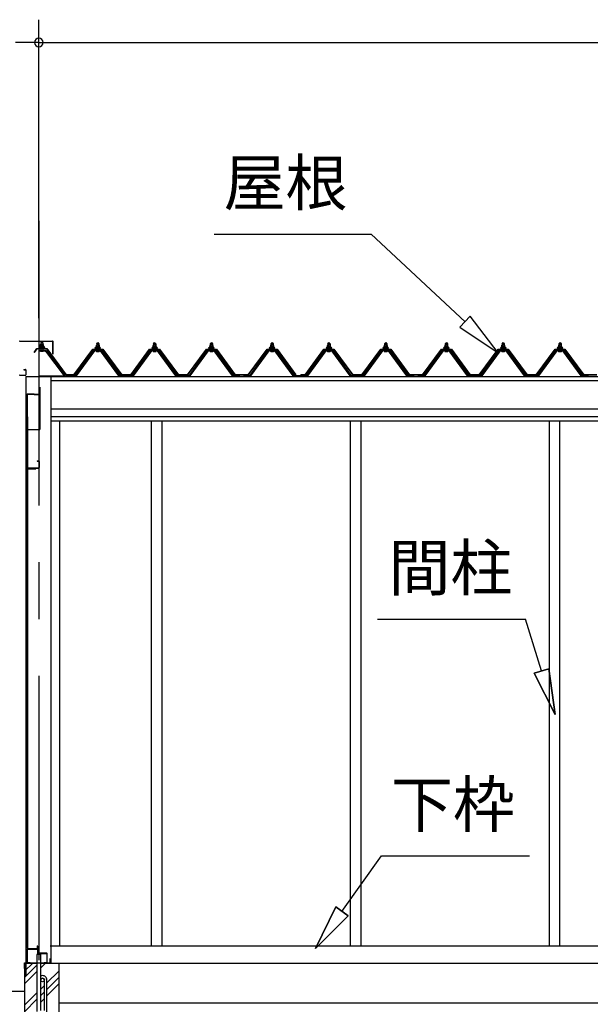
# Model space of a CAD drawing. Extents: x 868 to 32764, y 310 to 22484.
# Drawn here: x 13443 to 15452, y 5809 to 9271 of the extents above; entities that cross this region are included whole.
import ezdxf
from ezdxf.enums import TextEntityAlignment as Align

# ---------------------------------------------------------------- set-up
doc = ezdxf.new("R2010")
doc.units = 0
doc.header["$LTSCALE"] = 80
doc.linetypes.add('CENTER2', pattern=[20, 12.5, -2.5, 2.5, -2.5])
doc.layers.get('0').update_dxf_attribs({"linetype": 'CONTINUOUS'})
for name, color, linetype in [('0-パネル受けフレ-ム88-I', 8, 'CONTINUOUS'), ('0-下枠', 4, 'CONTINUOUS'), ('2-0', 7, 'CONTINUOUS'), ('2-1', 7, 'CONTINUOUS'), ('SUNPOU', 4, 'CONTINUOUS')]:
    doc.layers.add(name, color=color, linetype=linetype)
doc.styles.get("Standard").update_dxf_attribs({"font": 'txt', "bigfont": 'BIGFONT'})

msp = doc.modelspace()

# ---------------------------------------------------------------- linework, layer by layer
at = {"color": 0, "linetype": 'BYBLOCK'}
for start, end in [(0, 180), (0, 180), (180, 0), (180, 0)]:
    msp.add_arc((13510.4, 9191.4), 15, start, end, dxfattribs=at)
at = {"layer": '0-パネル受けフレ-ム88-I', "color": 3}
for p, q in [((13517, 8134.5), (13521, 8138.5)), ((13521, 8138.5), (13525, 8134.5)), ((13532.6, 8108.5), (13511.2, 8108.5)), ((13532.6, 8106.2), (13511.2, 8106.2)), ((13516, 8105.3), (13515, 8106.3)), ((13516, 8105.3), (13526, 8105.3)), ((13516.7, 8116.8), (13525.2, 8116.8)), ((13517, 8134.5), (13517, 8108.5)), ((13525, 8134.5), (13517, 8134.5)), ((13525, 8134.5), (13525, 8108.5)), ((13526, 8105.3), (13527, 8106.3)), ((13534.4, 8105.1), (13599.7, 8019.3)), ((13536.2, 8106.5), (13601.5, 8020.7)), ((13703.3, 8108.4), (13638, 8019.3)), ((13705.1, 8107), (13639.8, 8018)), ((13643.5, 8019.1), (13708, 8107)), ((13730.8, 8109.3), (13705.1, 8109.3)), ((13730.8, 8107), (13705.1, 8107)), ((13712.1, 8110.3), (13723.9, 8110.3)), ((13712.1, 8110.3), (13723.9, 8110.3)), ((13712.1, 8109.3), (13712.1, 8110.3)), ((13713, 8105), (13723, 8105)), ((13713.7, 8114.3), (13722.2, 8114.3)), ((13713.7, 8114.3), (13713.7, 8110.3)), ((13713.7, 8114.3), (13722.2, 8114.3)), ((13713.7, 8114.3), (13713.7, 8110.3)), ((13714, 8132), (13718, 8136)), ((13722, 8132), (13714, 8132)), ((13714, 8132), (13714, 8114.3)), ((13715, 8132), (13714.6, 8132.7)), ((13715, 8132), (13715, 8114.3)), ((13718, 8136), (13722, 8132)), ((13721, 8132), (13721.4, 8132.7)), ((13721, 8132), (13721, 8114.3)), ((13722, 8132), (13722, 8114.3)), ((13722.2, 8114.3), (13722.2, 8110.3)), ((13722.2, 8114.3), (13722.2, 8110.3)), ((13723.9, 8110.3), (13723.9, 8109.3)), ((13792.5, 8019.1), (13728, 8107)), ((13796.1, 8018), (13730.8, 8107)), ((13798, 8019.3), (13732.7, 8108.4)), ((13903.3, 8108.4), (13838, 8019.3)), ((13905.1, 8107), (13839.8, 8018)), ((13843.5, 8019.1), (13908, 8107)), ((13930.8, 8109.3), (13905.1, 8109.3)), ((13930.8, 8107), (13905.1, 8107)), ((13912.1, 8110.3), (13923.9, 8110.3)), ((13912.1, 8110.3), (13923.9, 8110.3)), ((13912.1, 8109.3), (13912.1, 8110.3)), ((13913, 8105), (13923, 8105)), ((13913.7, 8114.3), (13922.2, 8114.3)), ((13913.7, 8114.3), (13913.7, 8110.3)), ((13913.7, 8114.3), (13922.2, 8114.3)), ((13913.7, 8114.3), (13913.7, 8110.3)), ((13914, 8132), (13918, 8136)), ((13922, 8132), (13914, 8132)), ((13914, 8132), (13914, 8114.3)), ((13915, 8132), (13914.6, 8132.7)), ((13915, 8132), (13915, 8114.3)), ((13918, 8136), (13922, 8132)), ((13921, 8132), (13921.4, 8132.7)), ((13921, 8132), (13921, 8114.3)), ((13922, 8132), (13922, 8114.3)), ((13922.2, 8114.3), (13922.2, 8110.3)), ((13922.2, 8114.3), (13922.2, 8110.3)), ((13923.9, 8110.3), (13923.9, 8109.3)), ((13992.5, 8019.1), (13928, 8107)), ((13996.1, 8018), (13930.8, 8107)), ((13998, 8019.3), (13932.7, 8108.4)), ((14103.3, 8108.4), (14038, 8019.3)), ((14105.1, 8107), (14039.8, 8018)), ((14043.5, 8019.1), (14108, 8107)), ((14130.8, 8109.3), (14105.1, 8109.3)), ((14130.8, 8107), (14105.1, 8107)), ((14112.1, 8110.3), (14123.9, 8110.3)), ((14112.1, 8110.3), (14123.9, 8110.3)), ((14112.1, 8109.3), (14112.1, 8110.3)), ((14113, 8105), (14123, 8105)), ((14113.7, 8114.3), (14122.2, 8114.3)), ((14113.7, 8114.3), (14113.7, 8110.3)), ((14113.7, 8114.3), (14122.2, 8114.3)), ((14113.7, 8114.3), (14113.7, 8110.3)), ((14114, 8132), (14118, 8136)), ((14122, 8132), (14114, 8132)), ((14114, 8132), (14114, 8114.3)), ((14115, 8132), (14114.6, 8132.7)), ((14115, 8132), (14115, 8114.3)), ((14118, 8136), (14122, 8132)), ((14121, 8132), (14121.4, 8132.7)), ((14121, 8132), (14121, 8114.3)), ((14122, 8132), (14122, 8114.3)), ((14122.2, 8114.3), (14122.2, 8110.3)), ((14122.2, 8114.3), (14122.2, 8110.3)), ((14123.9, 8110.3), (14123.9, 8109.3)), ((14192.5, 8019.1), (14128, 8107)), ((14196.1, 8018), (14130.8, 8107)), ((14198, 8019.3), (14132.7, 8108.4)), ((14316.8, 8108.4), (14251.5, 8019.3)), ((14318.6, 8107), (14253.3, 8018)), ((14257, 8019.1), (14321.5, 8107)), ((14344.3, 8109.3), (14318.6, 8109.3)), ((14344.3, 8107), (14318.6, 8107)), ((14325.6, 8110.3), (14337.4, 8110.3)), ((14325.6, 8110.3), (14337.4, 8110.3)), ((14325.6, 8109.3), (14325.6, 8110.3)), ((14326.5, 8105), (14336.5, 8105)), ((14327.2, 8114.3), (14335.7, 8114.3)), ((14327.2, 8114.3), (14327.2, 8110.3)), ((14327.2, 8114.3), (14335.7, 8114.3)), ((14327.2, 8114.3), (14327.2, 8110.3)), ((14327.5, 8132), (14331.5, 8136)), ((14335.5, 8132), (14327.5, 8132)), ((14327.5, 8132), (14327.5, 8114.3)), ((14328.5, 8132), (14328.1, 8132.7)), ((14328.5, 8132), (14328.5, 8114.3)), ((14331.5, 8136), (14335.5, 8132)), ((14334.5, 8132), (14334.9, 8132.7)), ((14334.5, 8132), (14334.5, 8114.3)), ((14335.5, 8132), (14335.5, 8114.3)), ((14335.7, 8114.3), (14335.7, 8110.3)), ((14335.7, 8114.3), (14335.7, 8110.3)), ((14337.4, 8110.3), (14337.4, 8109.3)), ((14406, 8019.1), (14341.5, 8107)), ((14409.6, 8018), (14344.3, 8107)), ((14411.5, 8019.3), (14346.2, 8108.4)), ((14516.8, 8108.4), (14451.5, 8019.3)), ((14518.6, 8107), (14453.3, 8018)), ((14457, 8019.1), (14521.5, 8107)), ((14544.3, 8109.3), (14518.6, 8109.3)), ((14544.3, 8107), (14518.6, 8107)), ((14525.6, 8110.3), (14537.4, 8110.3)), ((14525.6, 8110.3), (14537.4, 8110.3)), ((14525.6, 8109.3), (14525.6, 8110.3)), ((14526.5, 8105), (14536.5, 8105)), ((14527.2, 8114.3), (14535.7, 8114.3)), ((14527.2, 8114.3), (14527.2, 8110.3)), ((14527.2, 8114.3), (14535.7, 8114.3)), ((14527.2, 8114.3), (14527.2, 8110.3)), ((14527.5, 8132), (14531.5, 8136)), ((14535.5, 8132), (14527.5, 8132)), ((14527.5, 8132), (14527.5, 8114.3)), ((14528.5, 8132), (14528.1, 8132.7)), ((14528.5, 8132), (14528.5, 8114.3)), ((14531.5, 8136), (14535.5, 8132)), ((14534.5, 8132), (14534.9, 8132.7)), ((14534.5, 8132), (14534.5, 8114.3)), ((14535.5, 8132), (14535.5, 8114.3)), ((14535.7, 8114.3), (14535.7, 8110.3)), ((14535.7, 8114.3), (14535.7, 8110.3)), ((14537.4, 8110.3), (14537.4, 8109.3)), ((14606, 8019.1), (14541.5, 8107)), ((14609.6, 8018), (14544.3, 8107)), ((14611.5, 8019.3), (14546.2, 8108.4)), ((14716.8, 8108.4), (14651.5, 8019.3)), ((14718.6, 8107), (14653.3, 8018)), ((14657, 8019.1), (14721.5, 8107)), ((14744.3, 8109.3), (14718.6, 8109.3)), ((14744.3, 8107), (14718.6, 8107)), ((14725.6, 8110.3), (14737.4, 8110.3)), ((14725.6, 8110.3), (14737.4, 8110.3)), ((14725.6, 8109.3), (14725.6, 8110.3)), ((14726.5, 8105), (14736.5, 8105)), ((14727.2, 8114.3), (14735.7, 8114.3)), ((14727.2, 8114.3), (14727.2, 8110.3)), ((14727.2, 8114.3), (14735.7, 8114.3)), ((14727.2, 8114.3), (14727.2, 8110.3)), ((14727.5, 8132), (14731.5, 8136)), ((14735.5, 8132), (14727.5, 8132)), ((14727.5, 8132), (14727.5, 8114.3)), ((14728.5, 8132), (14728.1, 8132.7)), ((14728.5, 8132), (14728.5, 8114.3)), ((14731.5, 8136), (14735.5, 8132)), ((14734.5, 8132), (14734.9, 8132.7)), ((14734.5, 8132), (14734.5, 8114.3)), ((14735.5, 8132), (14735.5, 8114.3)), ((14735.7, 8114.3), (14735.7, 8110.3)), ((14735.7, 8114.3), (14735.7, 8110.3)), ((14737.4, 8110.3), (14737.4, 8109.3)), ((14806, 8019.1), (14741.5, 8107)), ((14809.6, 8018), (14744.3, 8107)), ((14811.5, 8019.3), (14746.2, 8108.4)), ((14930.3, 8108.4), (14865, 8019.3)), ((14932.1, 8107), (14866.8, 8018)), ((14870.5, 8019.1), (14935, 8107)), ((14957.8, 8109.3), (14932.1, 8109.3)), ((14957.8, 8107), (14932.1, 8107)), ((14939.1, 8110.3), (14950.9, 8110.3)), ((14939.1, 8110.3), (14950.9, 8110.3)), ((14939.1, 8109.3), (14939.1, 8110.3)), ((14940, 8105), (14950, 8105)), ((14940.7, 8114.3), (14949.2, 8114.3)), ((14940.7, 8114.3), (14940.7, 8110.3)), ((14940.7, 8114.3), (14949.2, 8114.3)), ((14940.7, 8114.3), (14940.7, 8110.3)), ((14941, 8132), (14945, 8136)), ((14949, 8132), (14941, 8132)), ((14941, 8132), (14941, 8114.3)), ((14942, 8132), (14941.6, 8132.7)), ((14942, 8132), (14942, 8114.3)), ((14945, 8136), (14949, 8132)), ((14948, 8132), (14948.4, 8132.7)), ((14948, 8132), (14948, 8114.3)), ((14949, 8132), (14949, 8114.3)), ((14949.2, 8114.3), (14949.2, 8110.3)), ((14949.2, 8114.3), (14949.2, 8110.3)), ((14950.9, 8110.3), (14950.9, 8109.3)), ((15019.5, 8019.1), (14955, 8107)), ((15023.1, 8018), (14957.8, 8107)), ((15025, 8019.3), (14959.7, 8108.4)), ((15130.3, 8108.4), (15065, 8019.3)), ((15132.1, 8107), (15066.8, 8018)), ((15070.5, 8019.1), (15135, 8107)), ((15157.8, 8109.3), (15132.1, 8109.3)), ((15157.8, 8107), (15132.1, 8107)), ((15139.1, 8110.3), (15150.9, 8110.3)), ((15139.1, 8110.3), (15150.9, 8110.3)), ((15139.1, 8109.3), (15139.1, 8110.3)), ((15140, 8105), (15150, 8105)), ((15140.7, 8114.3), (15149.2, 8114.3)), ((15140.7, 8114.3), (15140.7, 8110.3)), ((15140.7, 8114.3), (15149.2, 8114.3)), ((15140.7, 8114.3), (15140.7, 8110.3)), ((15141, 8132), (15145, 8136)), ((15149, 8132), (15141, 8132)), ((15141, 8132), (15141, 8114.3)), ((15142, 8132), (15141.6, 8132.7)), ((15142, 8132), (15142, 8114.3)), ((15145, 8136), (15149, 8132)), ((15148, 8132), (15148.4, 8132.7)), ((15148, 8132), (15148, 8114.3)), ((15149, 8132), (15149, 8114.3)), ((15149.2, 8114.3), (15149.2, 8110.3)), ((15149.2, 8114.3), (15149.2, 8110.3)), ((15150.9, 8110.3), (15150.9, 8109.3)), ((15219.5, 8019.1), (15155, 8107)), ((15223.1, 8018), (15157.8, 8107)), ((15225, 8019.3), (15159.7, 8108.4)), ((15330.3, 8108.4), (15265, 8019.3)), ((15332.1, 8107), (15266.8, 8018)), ((15270.5, 8019.1), (15335, 8107)), ((15357.8, 8109.3), (15332.1, 8109.3)), ((15357.8, 8107), (15332.1, 8107)), ((15339.1, 8110.3), (15350.9, 8110.3)), ((15339.1, 8110.3), (15350.9, 8110.3)), ((15339.1, 8109.3), (15339.1, 8110.3)), ((15340, 8105), (15350, 8105)), ((15340.7, 8114.3), (15349.2, 8114.3)), ((15340.7, 8114.3), (15340.7, 8110.3)), ((15340.7, 8114.3), (15349.2, 8114.3)), ((15340.7, 8114.3), (15340.7, 8110.3)), ((15341, 8132), (15345, 8136)), ((15349, 8132), (15341, 8132)), ((15341, 8132), (15341, 8114.3)), ((15342, 8132), (15341.6, 8132.7)), ((15342, 8132), (15342, 8114.3)), ((15345, 8136), (15349, 8132)), ((15348, 8132), (15348.4, 8132.7)), ((15348, 8132), (15348, 8114.3)), ((15349, 8132), (15349, 8114.3)), ((15349.2, 8114.3), (15349.2, 8110.3)), ((15349.2, 8114.3), (15349.2, 8110.3)), ((15350.9, 8110.3), (15350.9, 8109.3)), ((15419.5, 8019.1), (15355, 8107)), ((15423.1, 8018), (15357.8, 8107)), ((15425, 8019.3), (15359.7, 8108.4)), ((13511.2, 8019.3), (13619, 8019.3)), ((13511.2, 8017), (13619, 8017)), ((13599.7, 8019.3), (13601.5, 8020.7)), ((13619, 8019.3), (13619, 8017)), ((13619, 8019.3), (13619, 8017)), ((13638, 8019.3), (13619, 8019.3)), ((13619, 8017), (13638, 8017)), ((13624, 8017), (13624, 8019.3)), ((13632, 8017), (13632, 8019.3)), ((13638, 8017), (13639.5, 8017)), ((13798, 8017), (13796.5, 8017)), ((13838, 8019.3), (13798, 8019.3)), ((13838, 8017), (13798, 8017)), ((13814, 8017), (13814, 8019.3)), ((13822, 8017), (13822, 8019.3)), ((13838, 8017), (13839.5, 8017)), ((13998, 8017), (13996.5, 8017)), ((14038, 8019.3), (13998, 8019.3)), ((14038, 8017), (13998, 8017)), ((14014, 8017), (14014, 8019.3)), ((14022, 8017), (14022, 8019.3)), ((14038, 8017), (14039.5, 8017)), ((14198, 8017), (14196.5, 8017)), ((14217, 8019.3), (14198, 8019.3)), ((14217, 8017), (14198, 8017)), ((14204, 8017), (14204, 8019.3)), ((14212, 8017), (14212, 8019.3)), ((14217, 8017), (14217, 8019.3)), ((14232.5, 8019.3), (14232.5, 8017)), ((14251.5, 8019.3), (14232.5, 8019.3)), ((14232.5, 8017), (14251.5, 8017)), ((14237.5, 8017), (14237.5, 8019.3)), ((14245.5, 8017), (14245.5, 8019.3)), ((14251.5, 8017), (14253, 8017)), ((14411.5, 8017), (14410, 8017)), ((14451.5, 8019.3), (14411.5, 8019.3)), ((14451.5, 8017), (14411.5, 8017)), ((14427.5, 8017), (14427.5, 8019.3)), ((14435.5, 8017), (14435.5, 8019.3)), ((14451.5, 8017), (14453, 8017)), ((14611.5, 8017), (14610, 8017)), ((14651.5, 8019.3), (14611.5, 8019.3)), ((14651.5, 8017), (14611.5, 8017)), ((14627.5, 8017), (14627.5, 8019.3)), ((14635.5, 8017), (14635.5, 8019.3)), ((14651.5, 8017), (14653, 8017)), ((14811.5, 8017), (14810, 8017)), ((14830.5, 8019.3), (14811.5, 8019.3)), ((14830.5, 8017), (14811.5, 8017)), ((14817.5, 8017), (14817.5, 8019.3)), ((14825.5, 8017), (14825.5, 8019.3)), ((14830.5, 8017), (14830.5, 8019.3)), ((14846, 8019.3), (14846, 8017)), ((14865, 8019.3), (14846, 8019.3)), ((14846, 8017), (14865, 8017)), ((14851, 8017), (14851, 8019.3)), ((14859, 8017), (14859, 8019.3)), ((14865, 8017), (14866.5, 8017)), ((15025, 8017), (15023.5, 8017)), ((15065, 8019.3), (15025, 8019.3)), ((15065, 8017), (15025, 8017)), ((15041, 8017), (15041, 8019.3)), ((15049, 8017), (15049, 8019.3)), ((15065, 8017), (15066.5, 8017)), ((15225, 8017), (15223.5, 8017)), ((15265, 8019.3), (15225, 8019.3)), ((15265, 8017), (15225, 8017)), ((15241, 8017), (15241, 8019.3)), ((15249, 8017), (15249, 8019.3)), ((15265, 8017), (15266.5, 8017)), ((15425, 8017), (15423.5, 8017)), ((15444, 8019.3), (15425, 8019.3)), ((15444, 8017), (15425, 8017)), ((15431, 8017), (15431, 8019.3)), ((15439, 8017), (15439, 8019.3)), ((15444, 8017), (15444, 8019.3))]:
    msp.add_line(p, q, dxfattribs=at)
for centre, radius, start, end in [((13532.6, 8104.3), 4.2, 31.2547, 90), ((13532.6, 8104.3), 1.9, 31.2547, 90), ((13705.1, 8107), 2.3, 90, 143.1301), ((13713, 8106), 1, 90, 270), ((13723, 8106), 1, 270, 90), ((13730.8, 8107), 2.3, 36.8699, 90), ((13905.1, 8107), 2.3, 90, 143.1301), ((13913, 8106), 1, 90, 270), ((13923, 8106), 1, 270, 90), ((13930.8, 8107), 2.3, 36.8699, 90), ((14105.1, 8107), 2.3, 90, 143.1301), ((14113, 8106), 1, 90, 270), ((14123, 8106), 1, 270, 90), ((14130.8, 8107), 2.3, 36.8699, 90), ((14318.6, 8107), 2.3, 90, 143.1301), ((14326.5, 8106), 1, 90, 270), ((14336.5, 8106), 1, 270, 90), ((14344.3, 8107), 2.3, 36.8699, 90), ((14518.6, 8107), 2.3, 90, 143.1301), ((14526.5, 8106), 1, 90, 270), ((14536.5, 8106), 1, 270, 90), ((14544.3, 8107), 2.3, 36.8699, 90), ((14718.6, 8107), 2.3, 90, 143.1301), ((14726.5, 8106), 1, 90, 270), ((14736.5, 8106), 1, 270, 90), ((14744.3, 8107), 2.3, 36.8699, 90), ((14932.1, 8107), 2.3, 90, 143.1301), ((14940, 8106), 1, 90, 270), ((14950, 8106), 1, 270, 90), ((14957.8, 8107), 2.3, 36.8699, 90), ((15132.1, 8107), 2.3, 90, 143.1301), ((15140, 8106), 1, 90, 270), ((15150, 8106), 1, 270, 90), ((15157.8, 8107), 2.3, 36.8699, 90), ((15332.1, 8107), 2.3, 90, 143.1301), ((15340, 8106), 1, 90, 270), ((15350, 8106), 1, 270, 90), ((15357.8, 8107), 2.3, 36.8699, 90), ((13638, 8019.3), 2.3, 270, 323.7526), ((13639.5, 8022), 5, 270, 323.7526), ((13796.5, 8022), 5, 216.2474, 270), ((13798, 8019.3), 2.3, 216.2474, 270), ((13838, 8019.3), 2.3, 270, 323.7526), ((13839.5, 8022), 5, 270, 323.7526), ((13996.5, 8022), 5, 216.2474, 270), ((13998, 8019.3), 2.3, 216.2474, 270), ((14038, 8019.3), 2.3, 270, 323.7526), ((14039.5, 8022), 5, 270, 323.7526), ((14196.5, 8022), 5, 216.2474, 270), ((14198, 8019.3), 2.3, 216.2474, 270), ((14251.5, 8019.3), 2.3, 270, 323.7526), ((14253, 8022), 5, 270, 323.7526), ((14410, 8022), 5, 216.2474, 270), ((14411.5, 8019.3), 2.3, 216.2474, 270), ((14451.5, 8019.3), 2.3, 270, 323.7526), ((14453, 8022), 5, 270, 323.7526), ((14610, 8022), 5, 216.2474, 270), ((14611.5, 8019.3), 2.3, 216.2474, 270), ((14651.5, 8019.3), 2.3, 270, 323.7526), ((14653, 8022), 5, 270, 323.7526), ((14810, 8022), 5, 216.2474, 270), ((14811.5, 8019.3), 2.3, 216.2474, 270), ((14865, 8019.3), 2.3, 270, 323.7526), ((14866.5, 8022), 5, 270, 323.7526), ((15023.5, 8022), 5, 216.2474, 270), ((15025, 8019.3), 2.3, 216.2474, 270), ((15065, 8019.3), 2.3, 270, 323.7526), ((15066.5, 8022), 5, 270, 323.7526), ((15223.5, 8022), 5, 216.2474, 270), ((15225, 8019.3), 2.3, 216.2474, 270), ((15265, 8019.3), 2.3, 270, 323.7526), ((15266.5, 8022), 5, 270, 323.7526), ((15423.5, 8022), 5, 216.2474, 270), ((15425, 8019.3), 2.3, 216.2474, 270)]:
    msp.add_arc(centre, radius, start, end, dxfattribs=at)
for p in [(13534.4, 8105.1), (13599.7, 8019.3), (13619, 8019.3)]:
    msp.add_point(p, dxfattribs=at)
at = {"layer": '0-下枠'}
for p, q in [((13469.4, 6002), (13469.4, 5956)), ((13470.4, 5956), (13470.4, 6002)), ((13503.4, 6004), (13471.4, 6004)), ((13471.4, 6003), (13503.4, 6003)), ((13504.4, 6013), (13504.4, 6005)), ((13505.4, 6013), (13505.4, 5990)), ((13506.4, 5990), (13506.4, 6013)), ((13537.4, 5989), (13507.4, 5989)), ((13507.4, 5988), (13537.4, 5988)), ((13538.4, 5987), (13538.4, 5956)), ((13539.4, 5956), (13539.4, 5987)), ((13479.4, 5955), (13471.4, 5955)), ((13471.4, 5954), (13479.4, 5954)), ((13479.4, 5954), (13479.4, 5955)), ((13537.4, 5955), (13529.4, 5955)), ((13529.4, 5955), (13529.4, 5954)), ((13529.4, 5954), (13537.4, 5954))]:
    msp.add_line(p, q, dxfattribs=at)
for centre, radius, start, end in [((13471.4, 6002), 2, 90, 180), ((13471.4, 6002), 1, 90, 180), ((13503.4, 6005), 1, 270, 0), ((13503.4, 6005), 2, 270, 0), ((13505.4, 6013), 1, 0, 180), ((13471.4, 5956), 2, 180, 270), ((13471.4, 5956), 1, 180, 270), ((13507.4, 5990), 2, 180, 270), ((13507.4, 5990), 1, 180, 270), ((13537.4, 5987), 2, 0, 90), ((13537.4, 5987), 1, 0, 90), ((13537.4, 5956), 1, 270, 0), ((13537.4, 5956), 2, 270, 0)]:
    msp.add_arc(centre, radius, start, end, dxfattribs=at)
at = {"layer": '2-0', "color": 6, "linetype": 'CENTER2'}
msp.add_line((13510.4, 8563.5), (13510.4, 4010.1), dxfattribs=at)
at = {"layer": '2-0', "color": 6, "linetype": 'CONTINUOUS'}
for p, q in [((14128.1, 8517.7), (14680.3, 8517.7)), ((15010.6, 8209.3), (14680.3, 8517.7)), ((15028.8, 8228.8), (14992.4, 8189.8)), ((15127.5, 8100.1), (15028.8, 8228.8)), ((14992.4, 8189.8), (15127.5, 8100.1)), ((14703.1, 7163.1), (15223.1, 7163.1)), ((15280, 6981.2), (15223.1, 7163.1)), ((15305.4, 6989.1), (15254.5, 6973.2)), ((15254.5, 6973.2), (15305.4, 6989.1)), ((15254.5, 6973.2), (15327.7, 6828.5)), ((15327.7, 6828.5), (15254.5, 6973.2)), ((15254.5, 6973.2), (15327.7, 6828.5)), ((15305.4, 6989.1), (15327.7, 6828.5)), ((15305.4, 6989.1), (15327.7, 6828.5)), ((15327.7, 6828.5), (15305.4, 6989.1)), ((14577.3, 6135.6), (14717.2, 6331)), ((14717.2, 6331), (15237.2, 6331)), ((14555.6, 6151.1), (14484.2, 6005.4)), ((14484.2, 6005.4), (14555.6, 6151.1)), ((14555.6, 6151.1), (14484.2, 6005.4)), ((14599, 6120), (14555.6, 6151.1)), ((14555.6, 6151.1), (14599, 6120)), ((14599, 6120), (14484.2, 6005.4)), ((14599, 6120), (14484.2, 6005.4)), ((14484.2, 6005.4), (14599, 6120)), ((13460.4, 5925.5), (13488.9, 5954)), ((13460.4, 5902.9), (13503.9, 5946.4)), ((13460.4, 5880.3), (13503.9, 5923.8)), ((13516.9, 5936.8), (13534.2, 5954)), ((13538.9, 5884), (13580.4, 5925.5)), ((13538.9, 5861.4), (13580.4, 5902.9)), ((13460.4, 5854), (13220.2, 5854)), ((13516.9, 5862), (13529.9, 5875)), ((13516.9, 5839.4), (13529.9, 5852.4)), ((13538.9, 5838.8), (13580.4, 5880.3)), ((13460.4, 5805.5), (13503.9, 5849)), ((13460.4, 5782.9), (13503.9, 5826.4)), ((13516.9, 5816.8), (13529.9, 5829.8))]:
    msp.add_line(p, q, dxfattribs=at)
at = {"layer": '2-0', "color": 3, "linetype": 'CONTINUOUS'}
for p, q in [((13443.9, 8141.1), (13558.8, 8141.1)), ((13443.9, 8140.5), (13558.8, 8140.5)), ((13559.8, 8096.1), (13559.8, 8139.5)), ((13560.4, 8096.1), (13560.4, 8139.5)), ((13559.8, 8096.1), (13560.4, 8096.1)), ((13457.9, 8041.1), (13457.9, 8040.5)), ((13457.9, 8041.1), (13463.3, 8041.1)), ((13457.9, 8040.5), (13463.3, 8040.5)), ((13464.3, 8039.5), (13464.3, 8022.7)), ((13464.9, 8039.5), (13464.9, 8022.7)), ((13443.9, 8021.7), (13463.3, 8021.7)), ((13443.9, 8021.1), (13463.3, 8021.1)), ((13465, 8017), (13465, 5907.8)), ((13552.9, 8017), (13552.9, 5954)), ((13514.5, 7979.5), (13513.4, 7979.5)), ((13513.4, 7979.5), (13513.4, 7954.5)), ((13514.5, 7979.5), (13514.5, 7831.5)), ((13468.5, 7952.5), (13468.5, 7680.5)), ((13469.4, 7952.5), (13469.4, 7680.5)), ((13494.5, 7954.5), (13470.5, 7954.5)), ((13494.5, 7953.5), (13470.5, 7953.5)), ((13494.5, 7954.5), (13494.5, 7952.5)), ((13512.4, 7953.5), (13494.5, 7953.5)), ((13512.4, 7952.5), (13494.5, 7952.5)), ((13470.5, 7875), (13470.5, 6005.5)), ((13470.9, 6005.5), (13470.9, 7872.5)), ((13582.9, 7861), (13582.9, 6014)), ((13906.4, 7861), (13906.4, 6014)), ((13943.4, 7861), (13943.4, 6014)), ((14606.4, 7861), (14606.4, 6014)), ((14643.4, 7861), (14643.4, 6731.5)), ((15306.4, 7861), (15306.4, 6014)), ((15343.4, 7861), (15343.4, 6014)), ((13512.4, 7829.5), (13469.4, 7829.5)), ((13470.5, 7691), (13470.5, 7680.5)), ((13471.4, 7695.5), (13509.4, 7695.5)), ((13471.4, 7694.5), (13509.4, 7694.5)), ((13471.9, 7692.5), (13499.9, 7692.5)), ((13471.9, 7692), (13499.9, 7692)), ((13493.5, 7692), (13493.5, 7691.5)), ((13493.5, 7691.5), (13499.9, 7691.5)), ((13504.4, 7719.5), (13509.4, 7719.5)), ((13504.4, 7719.5), (13504.4, 7718.5)), ((13504.4, 7718.5), (13509.4, 7718.5)), ((13510.4, 7717.5), (13510.4, 7696.5)), ((13511.4, 7717.5), (13511.4, 7696.5)), ((14643.4, 6731.5), (14643.4, 6014)), ((13471.9, 6004.5), (13499.9, 6004.5)), ((13471.9, 6004), (13499.9, 6004)), ((13493.4, 6004.5), (13493.4, 6005)), ((13493.4, 6005), (13499.9, 6005)), ((13550.2, 6014), (16736.4, 6014)), ((13516.9, 5984), (13503.9, 5984)), ((13503.9, 5984), (13503.9, 5784)), ((13516.9, 5787), (13516.9, 5984)), ((13460.4, 5954), (13503.9, 5954)), ((13460.4, 5954), (13460.4, 5564)), ((13516.9, 5954), (13580.4, 5954)), ((13580.4, 5954), (18575.4, 5954)), ((13580.4, 5954), (13580.4, 5564)), ((13529.9, 5787), (13529.9, 5894.3)), ((13538.9, 5475.3), (13538.9, 5894.3)), ((13580.4, 5814), (18575.4, 5814))]:
    msp.add_line(p, q, dxfattribs=at)
at = {"layer": '2-0', "color": 4, "linetype": 'CONTINUOUS'}
for p, q in [((13465, 8017), (18690.9, 8017)), ((13552.9, 8003), (18602.9, 8003)), ((13552.9, 7903), (18602.9, 7903)), ((13552.9, 7876), (18602.9, 7876)), ((13552.9, 7861), (18602.9, 7861))]:
    msp.add_line(p, q, dxfattribs=at)
at = {"layer": '2-0', "color": 2, "linetype": 'CONTINUOUS'}
for p, q in [((13550, 5969.5), (13550.4, 5969.5)), ((13550, 5955), (13550, 5969.5)), ((13550.4, 5969.5), (13550.4, 5955)), ((13459.5, 5953.5), (13460.4, 5954.5)), ((13459.5, 5935), (13459.5, 5953.5)), ((13460.4, 5935), (13459.5, 5935)), ((13460.4, 5954), (13459.9, 5953.5)), ((13459.9, 5953.5), (13459.9, 5935)), ((13459.9, 5942.5), (13460.4, 5942.5)), ((13459.9, 5935), (13459.9, 5942.5)), ((13460.4, 5954.5), (13549.4, 5954.5)), ((13549.4, 5954), (13460.4, 5954)), ((13460.4, 5942.5), (13460.4, 5935)), ((13550.4, 5955), (13549.4, 5954)), ((13549.4, 5954.5), (13550, 5955))]:
    msp.add_line(p, q, dxfattribs=at)
at = {"layer": '2-0', "color": 3, "linetype": 'CONTINUOUS'}
msp.add_circle((13523.4, 5894.3), 6.5, dxfattribs=at)
for centre, radius, start, end in [((13443.9, 8142.1), 1.6, 180, 270), ((13443.9, 8142.1), 1, 180, 270), ((13558.8, 8139.5), 1.6, 0, 90), ((13558.8, 8139.5), 1, 0, 90), ((13463.3, 8039.5), 1.6, 0, 90), ((13463.3, 8039.5), 1, 0, 90), ((13443.9, 8020.1), 1.6, 90, 180), ((13443.9, 8020.1), 1, 90, 180), ((13463.3, 8022.7), 1.6, 270, 0), ((13463.3, 8022.7), 1, 270, 0), ((13470.5, 7952.5), 2, 90, 180), ((13470.5, 7952.5), 1, 90, 180), ((13512.4, 7954.5), 2, 270, 0), ((13512.4, 7954.5), 1, 270, 0), ((13512.4, 7831.5), 2, 270, 0), ((13471.4, 7693.5), 2, 90, 180), ((13471.4, 7693.5), 1, 90, 180), ((13471.9, 7691), 1.5, 90, 180), ((13471.9, 7691), 1, 90, 180), ((13499.9, 7692), 0.5, 270, 90), ((13509.4, 7717.5), 2, 0, 90), ((13509.4, 7717.5), 1, 0, 90), ((13509.4, 7696.5), 1, 270, 0), ((13509.4, 7696.5), 2, 270, 0), ((13469.4, 7680.5), 1, 180, 0), ((13471.9, 6005.5), 1.5, 180, 270), ((13471.9, 6005.5), 1, 180, 270), ((13499.9, 6004.5), 0.5, 270, 90), ((13523.4, 5894.3), 15.5, 90, 114.7939), ((13523.4, 5894.3), 6.5, 90, 180), ((13523.4, 5894.3), 15.5, 359.9588, 90), ((13523.4, 5894.3), 6.5, 0.1147, 90)]:
    msp.add_arc(centre, radius, start, end, dxfattribs=at)
at = {"layer": '2-1', "color": 2, "linetype": 'CONTINUOUS'}
for p, q in [((13493.5, 8101.3), (13503.5, 8114.7)), ((13503.7, 8114.2), (13494, 8101)), ((13503.5, 8114.7), (13538.5, 8114.7)), ((13538.3, 8114.2), (13503.7, 8114.2)), ((13606.6, 8022.2), (13538.3, 8114.2)), ((13538.5, 8114.7), (13606.9, 8022.7)), ((13634, 8022.7), (13700.5, 8112.2)), ((13700.7, 8111.7), (13634.3, 8022.2)), ((13700.5, 8112.2), (13735.5, 8112.2)), ((13735.3, 8111.7), (13700.7, 8111.7)), ((13801.7, 8022.2), (13735.3, 8111.7)), ((13735.5, 8112.2), (13802, 8022.7)), ((13834, 8022.7), (13900.5, 8112.2)), ((13900.7, 8111.7), (13834.3, 8022.2)), ((13900.5, 8112.2), (13935.5, 8112.2)), ((13935.3, 8111.7), (13900.7, 8111.7)), ((14001.7, 8022.2), (13935.3, 8111.7)), ((13935.5, 8112.2), (14002, 8022.7)), ((14034, 8022.7), (14100.5, 8112.2)), ((14100.7, 8111.7), (14034.3, 8022.2)), ((14100.5, 8112.2), (14135.5, 8112.2)), ((14135.3, 8111.7), (14100.7, 8111.7)), ((14201.7, 8022.2), (14135.3, 8111.7)), ((14135.5, 8112.2), (14202, 8022.7)), ((14247.5, 8022.7), (14314, 8112.2)), ((14314.2, 8111.7), (14247.8, 8022.2)), ((14314, 8112.2), (14349, 8112.2)), ((14348.8, 8111.7), (14314.2, 8111.7)), ((14415.2, 8022.2), (14348.8, 8111.7)), ((14349, 8112.2), (14415.5, 8022.7)), ((14447.5, 8022.7), (14514, 8112.2)), ((14514.2, 8111.7), (14447.8, 8022.2)), ((14514, 8112.2), (14549, 8112.2)), ((14548.8, 8111.7), (14514.2, 8111.7)), ((14615.2, 8022.2), (14548.8, 8111.7)), ((14549, 8112.2), (14615.5, 8022.7)), ((14647.5, 8022.7), (14714, 8112.2)), ((14714.2, 8111.7), (14647.8, 8022.2)), ((14714, 8112.2), (14749, 8112.2)), ((14748.8, 8111.7), (14714.2, 8111.7)), ((14815.2, 8022.2), (14748.8, 8111.7)), ((14749, 8112.2), (14815.5, 8022.7)), ((14861, 8022.7), (14927.5, 8112.2)), ((14927.7, 8111.7), (14861.3, 8022.2)), ((14927.5, 8112.2), (14962.5, 8112.2)), ((14962.3, 8111.7), (14927.7, 8111.7)), ((15028.7, 8022.2), (14962.3, 8111.7)), ((14962.5, 8112.2), (15029, 8022.7)), ((15061, 8022.7), (15127.5, 8112.2)), ((15127.7, 8111.7), (15061.3, 8022.2)), ((15127.5, 8112.2), (15162.5, 8112.2)), ((15162.3, 8111.7), (15127.7, 8111.7)), ((15228.7, 8022.2), (15162.3, 8111.7)), ((15162.5, 8112.2), (15229, 8022.7)), ((15261, 8022.7), (15327.5, 8112.2)), ((15327.7, 8111.7), (15261.3, 8022.2)), ((15327.5, 8112.2), (15362.5, 8112.2)), ((15362.3, 8111.7), (15327.7, 8111.7)), ((15428.7, 8022.2), (15362.3, 8111.7)), ((15362.5, 8112.2), (15429, 8022.7)), ((13493.5, 8101.3), (13494, 8101)), ((13606.6, 8022.2), (13634.3, 8022.2)), ((13634, 8022.7), (13606.9, 8022.7)), ((13801.7, 8022.2), (13834.3, 8022.2)), ((13834, 8022.7), (13802, 8022.7)), ((14001.7, 8022.2), (14034.3, 8022.2)), ((14034, 8022.7), (14002, 8022.7)), ((14201.7, 8022.2), (14247.8, 8022.2)), ((14247.5, 8022.7), (14202, 8022.7)), ((14431.9, 8022.2), (14447.8, 8022.2)), ((14447.5, 8022.7), (14432.1, 8022.7)), ((14615.2, 8022.2), (14647.8, 8022.2)), ((14647.5, 8022.7), (14615.5, 8022.7)), ((14815.2, 8022.2), (14861.3, 8022.2)), ((14861, 8022.7), (14815.5, 8022.7)), ((15028.7, 8022.2), (15061.3, 8022.2)), ((15061, 8022.7), (15029, 8022.7)), ((15228.7, 8022.2), (15261.3, 8022.2)), ((15261, 8022.7), (15229, 8022.7)), ((15428.7, 8022.2), (15474.8, 8022.2)), ((15474.5, 8022.7), (15429, 8022.7))]:
    msp.add_line(p, q, dxfattribs=at)
at = {"layer": '2-1', "color": 3, "linetype": 'CONTINUOUS'}
for p, q in [((13511, 8119.7), (13511, 8118.7)), ((13512.5, 8119.7), (13511, 8119.7)), ((13511, 8118.7), (13513.1, 8118.7)), ((13514.5, 8123.7), (13512.5, 8119.7)), ((13515.1, 8122.7), (13513.1, 8118.7)), ((13513.1, 8118.7), (13513.1, 8116.7)), ((13513.1, 8116.7), (13528.9, 8116.7)), ((13527.9, 8116.7), (13514.1, 8116.7)), ((13514.1, 8116.7), (13514.1, 8115.7)), ((13527.5, 8123.7), (13514.5, 8123.7)), ((13526.9, 8122.7), (13515.1, 8122.7)), ((13515.2, 8128.3), (13515.2, 8123.7)), ((13515.2, 8123.7), (13526.7, 8123.7)), ((13525.3, 8128.7), (13516.7, 8128.7)), ((13518.1, 8128.3), (13518.1, 8123.7)), ((13523.9, 8128.3), (13523.9, 8123.7)), ((13526.7, 8123.7), (13526.7, 8128.3)), ((13528.9, 8118.7), (13526.9, 8122.7)), ((13529.5, 8119.7), (13527.5, 8123.7)), ((13527.9, 8115.7), (13527.9, 8116.7)), ((13528.9, 8118.7), (13531, 8118.7)), ((13528.9, 8116.7), (13528.9, 8118.7)), ((13531, 8119.7), (13529.5, 8119.7)), ((13531, 8118.7), (13531, 8119.7)), ((13708, 8117.2), (13708, 8116.2)), ((13709.5, 8117.2), (13708, 8117.2)), ((13708, 8116.2), (13710.1, 8116.2)), ((13711.5, 8121.2), (13709.5, 8117.2)), ((13712.1, 8120.2), (13710.1, 8116.2)), ((13710.1, 8116.2), (13710.1, 8114.2)), ((13710.1, 8114.2), (13725.9, 8114.2)), ((13724.9, 8114.2), (13711.1, 8114.2)), ((13711.1, 8114.2), (13711.1, 8113.2)), ((13724.5, 8121.2), (13711.5, 8121.2)), ((13723.9, 8120.2), (13712.1, 8120.2)), ((13712.2, 8125.8), (13712.2, 8121.2)), ((13712.2, 8121.2), (13723.7, 8121.2)), ((13722.3, 8126.2), (13713.7, 8126.2)), ((13715.1, 8125.8), (13715.1, 8121.2)), ((13720.9, 8125.8), (13720.9, 8121.2)), ((13723.7, 8121.2), (13723.7, 8125.8)), ((13725.9, 8116.2), (13723.9, 8120.2)), ((13726.5, 8117.2), (13724.5, 8121.2)), ((13724.9, 8113.2), (13724.9, 8114.2)), ((13725.9, 8116.2), (13728, 8116.2)), ((13725.9, 8114.2), (13725.9, 8116.2)), ((13728, 8117.2), (13726.5, 8117.2)), ((13728, 8116.2), (13728, 8117.2)), ((13908, 8117.2), (13908, 8116.2)), ((13909.5, 8117.2), (13908, 8117.2)), ((13908, 8116.2), (13910.1, 8116.2)), ((13911.5, 8121.2), (13909.5, 8117.2)), ((13912.1, 8120.2), (13910.1, 8116.2)), ((13910.1, 8116.2), (13910.1, 8114.2)), ((13910.1, 8114.2), (13925.9, 8114.2)), ((13924.9, 8114.2), (13911.1, 8114.2)), ((13911.1, 8114.2), (13911.1, 8113.2)), ((13924.5, 8121.2), (13911.5, 8121.2)), ((13923.9, 8120.2), (13912.1, 8120.2)), ((13912.2, 8125.8), (13912.2, 8121.2)), ((13912.2, 8121.2), (13923.7, 8121.2)), ((13922.3, 8126.2), (13913.7, 8126.2)), ((13915.1, 8125.8), (13915.1, 8121.2)), ((13920.9, 8125.8), (13920.9, 8121.2)), ((13923.7, 8121.2), (13923.7, 8125.8)), ((13925.9, 8116.2), (13923.9, 8120.2)), ((13926.5, 8117.2), (13924.5, 8121.2)), ((13924.9, 8113.2), (13924.9, 8114.2)), ((13925.9, 8116.2), (13928, 8116.2)), ((13925.9, 8114.2), (13925.9, 8116.2)), ((13928, 8117.2), (13926.5, 8117.2)), ((13928, 8116.2), (13928, 8117.2)), ((14108, 8117.2), (14108, 8116.2)), ((14109.5, 8117.2), (14108, 8117.2)), ((14108, 8116.2), (14110.1, 8116.2)), ((14111.5, 8121.2), (14109.5, 8117.2)), ((14112.1, 8120.2), (14110.1, 8116.2)), ((14110.1, 8116.2), (14110.1, 8114.2)), ((14110.1, 8114.2), (14125.9, 8114.2)), ((14124.9, 8114.2), (14111.1, 8114.2)), ((14111.1, 8114.2), (14111.1, 8113.2)), ((14124.5, 8121.2), (14111.5, 8121.2)), ((14123.9, 8120.2), (14112.1, 8120.2)), ((14112.2, 8125.8), (14112.2, 8121.2)), ((14112.2, 8121.2), (14123.7, 8121.2)), ((14122.3, 8126.2), (14113.7, 8126.2)), ((14115.1, 8125.8), (14115.1, 8121.2)), ((14120.9, 8125.8), (14120.9, 8121.2)), ((14123.7, 8121.2), (14123.7, 8125.8)), ((14125.9, 8116.2), (14123.9, 8120.2)), ((14126.5, 8117.2), (14124.5, 8121.2)), ((14124.9, 8113.2), (14124.9, 8114.2)), ((14125.9, 8116.2), (14128, 8116.2)), ((14125.9, 8114.2), (14125.9, 8116.2)), ((14128, 8117.2), (14126.5, 8117.2)), ((14128, 8116.2), (14128, 8117.2)), ((14321.5, 8117.2), (14321.5, 8116.2)), ((14323, 8117.2), (14321.5, 8117.2)), ((14321.5, 8116.2), (14323.6, 8116.2)), ((14325, 8121.2), (14323, 8117.2)), ((14325.6, 8120.2), (14323.6, 8116.2)), ((14323.6, 8116.2), (14323.6, 8114.2)), ((14323.6, 8114.2), (14339.4, 8114.2)), ((14338.4, 8114.2), (14324.6, 8114.2)), ((14324.6, 8114.2), (14324.6, 8113.2)), ((14338, 8121.2), (14325, 8121.2)), ((14337.4, 8120.2), (14325.6, 8120.2)), ((14325.7, 8125.8), (14325.7, 8121.2)), ((14325.7, 8121.2), (14337.2, 8121.2)), ((14335.8, 8126.2), (14327.2, 8126.2)), ((14328.6, 8125.8), (14328.6, 8121.2)), ((14334.4, 8125.8), (14334.4, 8121.2)), ((14337.2, 8121.2), (14337.2, 8125.8)), ((14339.4, 8116.2), (14337.4, 8120.2)), ((14340, 8117.2), (14338, 8121.2)), ((14338.4, 8113.2), (14338.4, 8114.2)), ((14339.4, 8116.2), (14341.5, 8116.2)), ((14339.4, 8114.2), (14339.4, 8116.2)), ((14341.5, 8117.2), (14340, 8117.2)), ((14341.5, 8116.2), (14341.5, 8117.2)), ((14521.5, 8117.2), (14521.5, 8116.2)), ((14523, 8117.2), (14521.5, 8117.2)), ((14521.5, 8116.2), (14523.6, 8116.2)), ((14525, 8121.2), (14523, 8117.2)), ((14525.6, 8120.2), (14523.6, 8116.2)), ((14523.6, 8116.2), (14523.6, 8114.2)), ((14523.6, 8114.2), (14539.4, 8114.2)), ((14538.4, 8114.2), (14524.6, 8114.2)), ((14524.6, 8114.2), (14524.6, 8113.2)), ((14538, 8121.2), (14525, 8121.2)), ((14537.4, 8120.2), (14525.6, 8120.2)), ((14525.7, 8125.8), (14525.7, 8121.2)), ((14525.7, 8121.2), (14537.2, 8121.2)), ((14535.8, 8126.2), (14527.2, 8126.2)), ((14528.6, 8125.8), (14528.6, 8121.2)), ((14534.4, 8125.8), (14534.4, 8121.2)), ((14537.2, 8121.2), (14537.2, 8125.8)), ((14539.4, 8116.2), (14537.4, 8120.2)), ((14540, 8117.2), (14538, 8121.2)), ((14538.4, 8113.2), (14538.4, 8114.2)), ((14539.4, 8116.2), (14541.5, 8116.2)), ((14539.4, 8114.2), (14539.4, 8116.2)), ((14541.5, 8117.2), (14540, 8117.2)), ((14541.5, 8116.2), (14541.5, 8117.2)), ((14721.5, 8117.2), (14721.5, 8116.2)), ((14723, 8117.2), (14721.5, 8117.2)), ((14721.5, 8116.2), (14723.6, 8116.2)), ((14725, 8121.2), (14723, 8117.2)), ((14725.6, 8120.2), (14723.6, 8116.2)), ((14723.6, 8116.2), (14723.6, 8114.2)), ((14723.6, 8114.2), (14739.4, 8114.2)), ((14738.4, 8114.2), (14724.6, 8114.2)), ((14724.6, 8114.2), (14724.6, 8113.2)), ((14738, 8121.2), (14725, 8121.2)), ((14737.4, 8120.2), (14725.6, 8120.2)), ((14725.7, 8125.8), (14725.7, 8121.2)), ((14725.7, 8121.2), (14737.2, 8121.2)), ((14735.8, 8126.2), (14727.2, 8126.2)), ((14728.6, 8125.8), (14728.6, 8121.2)), ((14734.4, 8125.8), (14734.4, 8121.2)), ((14737.2, 8121.2), (14737.2, 8125.8)), ((14739.4, 8116.2), (14737.4, 8120.2)), ((14740, 8117.2), (14738, 8121.2)), ((14738.4, 8113.2), (14738.4, 8114.2)), ((14739.4, 8116.2), (14741.5, 8116.2)), ((14739.4, 8114.2), (14739.4, 8116.2)), ((14741.5, 8117.2), (14740, 8117.2)), ((14741.5, 8116.2), (14741.5, 8117.2)), ((14935, 8117.2), (14935, 8116.2)), ((14936.5, 8117.2), (14935, 8117.2)), ((14935, 8116.2), (14937.1, 8116.2)), ((14938.5, 8121.2), (14936.5, 8117.2)), ((14939.1, 8120.2), (14937.1, 8116.2)), ((14937.1, 8116.2), (14937.1, 8114.2)), ((14937.1, 8114.2), (14952.9, 8114.2)), ((14951.9, 8114.2), (14938.1, 8114.2)), ((14938.1, 8114.2), (14938.1, 8113.2)), ((14951.5, 8121.2), (14938.5, 8121.2)), ((14950.9, 8120.2), (14939.1, 8120.2)), ((14939.2, 8125.8), (14939.2, 8121.2)), ((14939.2, 8121.2), (14950.7, 8121.2)), ((14949.3, 8126.2), (14940.7, 8126.2)), ((14942.1, 8125.8), (14942.1, 8121.2)), ((14947.9, 8125.8), (14947.9, 8121.2)), ((14950.7, 8121.2), (14950.7, 8125.8)), ((14952.9, 8116.2), (14950.9, 8120.2)), ((14953.5, 8117.2), (14951.5, 8121.2)), ((14951.9, 8113.2), (14951.9, 8114.2)), ((14952.9, 8116.2), (14955, 8116.2)), ((14952.9, 8114.2), (14952.9, 8116.2)), ((14955, 8117.2), (14953.5, 8117.2)), ((14955, 8116.2), (14955, 8117.2)), ((15135, 8117.2), (15135, 8116.2)), ((15136.5, 8117.2), (15135, 8117.2)), ((15135, 8116.2), (15137.1, 8116.2)), ((15138.5, 8121.2), (15136.5, 8117.2)), ((15139.1, 8120.2), (15137.1, 8116.2)), ((15137.1, 8116.2), (15137.1, 8114.2)), ((15137.1, 8114.2), (15152.9, 8114.2)), ((15151.9, 8114.2), (15138.1, 8114.2)), ((15138.1, 8114.2), (15138.1, 8113.2)), ((15151.5, 8121.2), (15138.5, 8121.2)), ((15150.9, 8120.2), (15139.1, 8120.2)), ((15139.2, 8125.8), (15139.2, 8121.2)), ((15139.2, 8121.2), (15150.7, 8121.2)), ((15149.3, 8126.2), (15140.7, 8126.2)), ((15142.1, 8125.8), (15142.1, 8121.2)), ((15147.9, 8125.8), (15147.9, 8121.2)), ((15150.7, 8121.2), (15150.7, 8125.8)), ((15152.9, 8116.2), (15150.9, 8120.2)), ((15153.5, 8117.2), (15151.5, 8121.2)), ((15151.9, 8113.2), (15151.9, 8114.2)), ((15152.9, 8116.2), (15155, 8116.2)), ((15152.9, 8114.2), (15152.9, 8116.2)), ((15155, 8117.2), (15153.5, 8117.2)), ((15155, 8116.2), (15155, 8117.2)), ((15335, 8117.2), (15335, 8116.2)), ((15336.5, 8117.2), (15335, 8117.2)), ((15335, 8116.2), (15337.1, 8116.2)), ((15338.5, 8121.2), (15336.5, 8117.2)), ((15339.1, 8120.2), (15337.1, 8116.2)), ((15337.1, 8116.2), (15337.1, 8114.2)), ((15337.1, 8114.2), (15352.9, 8114.2)), ((15351.9, 8114.2), (15338.1, 8114.2)), ((15338.1, 8114.2), (15338.1, 8113.2)), ((15351.5, 8121.2), (15338.5, 8121.2)), ((15350.9, 8120.2), (15339.1, 8120.2)), ((15339.2, 8125.8), (15339.2, 8121.2)), ((15339.2, 8121.2), (15350.7, 8121.2)), ((15349.3, 8126.2), (15340.7, 8126.2)), ((15342.1, 8125.8), (15342.1, 8121.2)), ((15347.9, 8125.8), (15347.9, 8121.2)), ((15350.7, 8121.2), (15350.7, 8125.8)), ((15352.9, 8116.2), (15350.9, 8120.2)), ((15353.5, 8117.2), (15351.5, 8121.2)), ((15351.9, 8113.2), (15351.9, 8114.2)), ((15352.9, 8116.2), (15355, 8116.2)), ((15352.9, 8114.2), (15352.9, 8116.2)), ((15355, 8117.2), (15353.5, 8117.2)), ((15355, 8116.2), (15355, 8117.2))]:
    msp.add_line(p, q, dxfattribs=at)
at = {"layer": '2-1', "color": 7, "linetype": 'CONTINUOUS'}
for p, q in [((13513.1, 8117.4), (13519.6, 8123.3)), ((13515, 8117.2), (13513.1, 8119.3)), ((13520, 8117.2), (13514.9, 8122.9)), ((13518.5, 8117.2), (13525.2, 8123.3)), ((13525.1, 8117.2), (13519.6, 8123.3)), ((13524.1, 8117.2), (13528.1, 8120.8)), ((13528.9, 8118.6), (13524.7, 8123.3)), ((13710.1, 8114.9), (13716.6, 8120.8)), ((13712, 8114.7), (13710.1, 8116.8)), ((13717, 8114.7), (13711.9, 8120.4)), ((13715.5, 8114.7), (13722.2, 8120.8)), ((13722.1, 8114.7), (13716.6, 8120.8)), ((13721.1, 8114.7), (13725.1, 8118.3)), ((13725.9, 8116.1), (13721.7, 8120.8)), ((13910.1, 8114.9), (13916.6, 8120.8)), ((13912, 8114.7), (13910.1, 8116.8)), ((13917, 8114.7), (13911.9, 8120.4)), ((13915.5, 8114.7), (13922.2, 8120.8)), ((13922.1, 8114.7), (13916.6, 8120.8)), ((13921.1, 8114.7), (13925.1, 8118.3)), ((13925.9, 8116.1), (13921.7, 8120.8)), ((14110.1, 8114.9), (14116.6, 8120.8)), ((14112, 8114.7), (14110.1, 8116.8)), ((14117, 8114.7), (14111.9, 8120.4)), ((14115.5, 8114.7), (14122.2, 8120.8)), ((14122.1, 8114.7), (14116.6, 8120.8)), ((14121.1, 8114.7), (14125.1, 8118.3)), ((14125.9, 8116.1), (14121.7, 8120.8)), ((14323.6, 8114.9), (14330.1, 8120.8)), ((14325.5, 8114.7), (14323.6, 8116.8)), ((14330.5, 8114.7), (14325.4, 8120.4)), ((14329, 8114.7), (14335.7, 8120.8)), ((14335.6, 8114.7), (14330.1, 8120.8)), ((14334.6, 8114.7), (14338.6, 8118.3)), ((14339.4, 8116.1), (14335.2, 8120.8)), ((14523.6, 8114.9), (14530.1, 8120.8)), ((14525.5, 8114.7), (14523.6, 8116.8)), ((14530.5, 8114.7), (14525.4, 8120.4)), ((14529, 8114.7), (14535.7, 8120.8)), ((14535.6, 8114.7), (14530.1, 8120.8)), ((14534.6, 8114.7), (14538.6, 8118.3)), ((14539.4, 8116.1), (14535.2, 8120.8)), ((14723.6, 8114.9), (14730.1, 8120.8)), ((14725.5, 8114.7), (14723.6, 8116.8)), ((14730.5, 8114.7), (14725.4, 8120.4)), ((14729, 8114.7), (14735.7, 8120.8)), ((14735.6, 8114.7), (14730.1, 8120.8)), ((14734.6, 8114.7), (14738.6, 8118.3)), ((14739.4, 8116.1), (14735.2, 8120.8)), ((14937.1, 8114.9), (14943.6, 8120.8)), ((14939, 8114.7), (14937.1, 8116.8)), ((14944, 8114.7), (14938.9, 8120.4)), ((14942.5, 8114.7), (14949.2, 8120.8)), ((14949.1, 8114.7), (14943.6, 8120.8)), ((14948.1, 8114.7), (14952.1, 8118.3)), ((14952.9, 8116.1), (14948.7, 8120.8)), ((15137.1, 8114.9), (15143.6, 8120.8)), ((15139, 8114.7), (15137.1, 8116.8)), ((15144, 8114.7), (15138.9, 8120.4)), ((15142.5, 8114.7), (15149.2, 8120.8)), ((15149.1, 8114.7), (15143.6, 8120.8)), ((15148.1, 8114.7), (15152.1, 8118.3)), ((15152.9, 8116.1), (15148.7, 8120.8)), ((15337.1, 8114.9), (15343.6, 8120.8)), ((15339, 8114.7), (15337.1, 8116.8)), ((15344, 8114.7), (15338.9, 8120.4)), ((15342.5, 8114.7), (15349.2, 8120.8)), ((15349.1, 8114.7), (15343.6, 8120.8)), ((15348.1, 8114.7), (15352.1, 8118.3)), ((15352.9, 8116.1), (15348.7, 8120.8))]:
    msp.add_line(p, q, dxfattribs=at)
at = {"layer": '2-1', "color": 3, "linetype": 'CONTINUOUS'}
for centre, radius, start, end in [((13515.1, 8115.7), 1, 180, 270), ((13516.7, 8126.4), 2.37, 52.4439, 127.5561), ((13521, 8120.1), 8.6, 70.5485, 109.4515), ((13525.3, 8126.4), 2.37, 52.4439, 127.5561), ((13526.9, 8115.7), 1, 270, 0), ((13712.1, 8113.2), 1, 180, 270), ((13713.7, 8123.9), 2.37, 52.4439, 127.5561), ((13718, 8117.6), 8.6, 70.5485, 109.4515), ((13722.3, 8123.9), 2.37, 52.4439, 127.5561), ((13723.9, 8113.2), 1, 270, 0), ((13912.1, 8113.2), 1, 180, 270), ((13913.7, 8123.9), 2.37, 52.4439, 127.5561), ((13918, 8117.6), 8.6, 70.5485, 109.4515), ((13922.3, 8123.9), 2.37, 52.4439, 127.5561), ((13923.9, 8113.2), 1, 270, 0), ((14112.1, 8113.2), 1, 180, 270), ((14113.7, 8123.9), 2.37, 52.4439, 127.5561), ((14118, 8117.6), 8.6, 70.5485, 109.4515), ((14122.3, 8123.9), 2.37, 52.4439, 127.5561), ((14123.9, 8113.2), 1, 270, 0), ((14325.6, 8113.2), 1, 180, 270), ((14327.2, 8123.9), 2.37, 52.4439, 127.5561), ((14331.5, 8117.6), 8.6, 70.5485, 109.4515), ((14335.8, 8123.9), 2.37, 52.4439, 127.5561), ((14337.4, 8113.2), 1, 270, 0), ((14525.6, 8113.2), 1, 180, 270), ((14527.2, 8123.9), 2.37, 52.4439, 127.5561), ((14531.5, 8117.6), 8.6, 70.5485, 109.4515), ((14535.8, 8123.9), 2.37, 52.4439, 127.5561), ((14537.4, 8113.2), 1, 270, 0), ((14725.6, 8113.2), 1, 180, 270), ((14727.2, 8123.9), 2.37, 52.4439, 127.5561), ((14731.5, 8117.6), 8.6, 70.5485, 109.4515), ((14735.8, 8123.9), 2.37, 52.4439, 127.5561), ((14737.4, 8113.2), 1, 270, 0), ((14939.1, 8113.2), 1, 180, 270), ((14940.7, 8123.9), 2.37, 52.4439, 127.5561), ((14945, 8117.6), 8.6, 70.5485, 109.4515), ((14949.3, 8123.9), 2.37, 52.4439, 127.5561), ((14950.9, 8113.2), 1, 270, 0), ((15139.1, 8113.2), 1, 180, 270), ((15140.7, 8123.9), 2.37, 52.4439, 127.5561), ((15145, 8117.6), 8.6, 70.5485, 109.4515), ((15149.3, 8123.9), 2.37, 52.4439, 127.5561), ((15150.9, 8113.2), 1, 270, 0), ((15339.1, 8113.2), 1, 180, 270), ((15340.7, 8123.9), 2.37, 52.4439, 127.5561), ((15345, 8117.6), 8.6, 70.5485, 109.4515), ((15349.3, 8123.9), 2.37, 52.4439, 127.5561), ((15350.9, 8113.2), 1, 270, 0)]:
    msp.add_arc(centre, radius, start, end, dxfattribs=at)
at = {"layer": 'SUNPOU', "color": 4, "linetype": 'CONTINUOUS'}
for p, q in [((13510.4, 8221.2), (13510.4, 9271.4)), ((13510.4, 8221.2), (13510.4, 9271.4)), ((13510.4, 9191.4), (13427.9, 9191.4)), ((13510.4, 9191.4), (18645.4, 9191.4)), ((13510.4, 9191.4), (13750.4, 9191.4))]:
    msp.add_line(p, q, dxfattribs=at)

# ---------------------------------------------------------------- texts
at = {"layer": '2-0', "color": 7, "linetype": 'CONTINUOUS'}
for s, rotation, p in [('屋根', 359.9989, (14378.8, 8677.7)), ('下枠', 0.0005, (14967.8, 6491))]:
    msp.add_text(s, height=160, rotation=rotation, dxfattribs=at).set_placement(p, align=Align.MIDDLE)
msp.add_text('間柱', height=160, dxfattribs=at).set_placement((14959.1, 7323.1), align=Align.MIDDLE)

doc.saveas('drawing.dxf')
